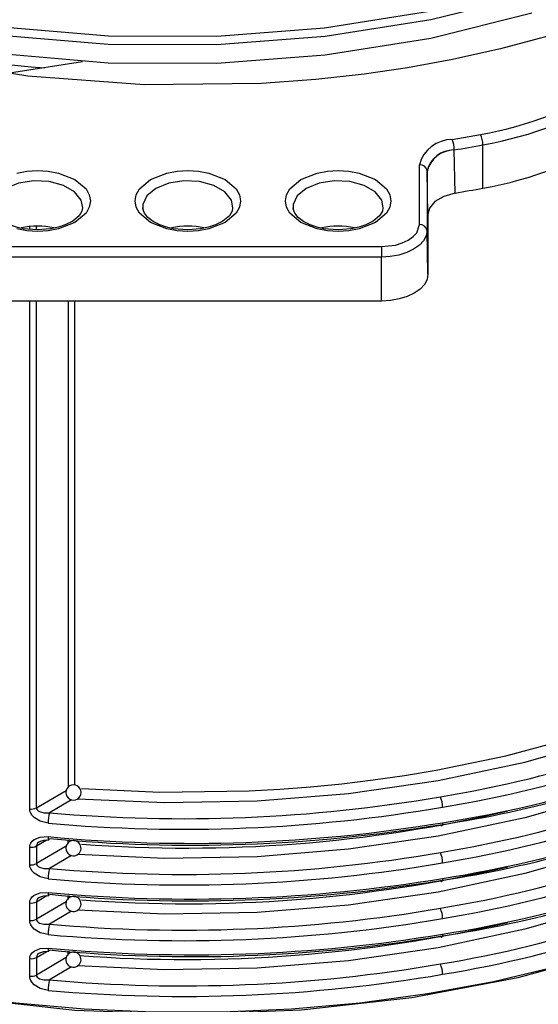
# Model space of a CAD drawing. Units: millimetres. Extents: x 5 to 619, y 2 to 447.
# Drawn here: x 440 to 447, y 206 to 219 of the extents above; entities that cross this region are included whole.
import ezdxf

# ---------------------------------------------------------------- set-up
doc = ezdxf.new("R2010")
doc.units = ezdxf.units.MM

msp = doc.modelspace()

# ---------------------------------------------------------------- linework, layer by layer
for p, q in [((441.0597, 218.528), (440.0968, 218.3809)), ((445.9299, 217.5047), (446.3052, 217.5725)), ((445.9582, 217.3677), (445.9527, 217.3667)), ((445.9699, 216.7981), (445.9582, 217.3677)), ((446.3366, 216.8644), (446.3366, 217.436)), ((445.4996, 216.383), (445.4996, 217.1725)), ((445.5996, 217.0923), (445.5996, 216.3027)), ((445.5996, 217.0923), (445.5998, 217.0837)), ((445.6119, 216.5214), (445.5998, 217.0837)), ((445.6119, 216.5214), (445.6119, 215.7297)), ((440.363, 216.3213), (440.363, 216.3579)), ((440.4514, 216.3134), (440.4514, 216.3635)), ((445.6119, 215.7297), (445.5996, 216.3027)), ((439.8979, 216.0933), (444.9979, 216.0933)), ((444.9979, 215.9554), (439.8979, 215.9554)), ((444.9979, 215.3753), (444.9979, 215.9554)), ((444.9979, 215.3753), (439.8979, 215.3753)), ((440.363, 208.6756), (440.363, 215.3753)), ((440.4514, 208.6916), (440.4514, 215.3753)), ((440.8694, 215.3753), (440.8694, 208.9648)), ((440.9534, 215.3753), (440.9534, 208.9924)), ((440.4514, 208.6916), (440.8452, 208.9209)), ((440.9149, 208.7979), (440.6224, 208.6275)), ((440.363, 207.9407), (440.363, 208.1724)), ((440.4514, 208.1884), (440.591, 208.2683)), ((440.4514, 208.1884), (440.4514, 207.9567)), ((440.8452, 208.186), (440.4514, 207.9567)), ((440.8694, 208.2299), (440.8694, 208.2716)), ((440.9149, 208.063), (440.6224, 207.8926)), ((440.4514, 207.4535), (440.591, 207.5335)), ((440.8694, 207.495), (440.8694, 207.5368)), ((440.363, 207.2058), (440.363, 207.4375)), ((440.4514, 207.4535), (440.4514, 207.2218)), ((440.8452, 207.4511), (440.4514, 207.2218)), ((440.9149, 207.3281), (440.6224, 207.1577)), ((440.4514, 206.7187), (440.591, 206.7986)), ((440.4514, 206.7187), (440.4514, 206.4869)), ((440.8452, 206.7163), (440.4514, 206.4869)), ((440.8694, 206.7602), (440.8694, 206.8019)), ((440.363, 206.4709), (440.363, 206.7027)), ((440.9149, 206.5932), (440.6224, 206.4228))]:
    msp.add_line(p, q)
at = {"flags": 128}
for points in [[(451.8217, 221.5376), (451.6228, 221.2967), (450.7623, 220.5566), (449.7245, 219.8971), (448.5294, 219.3312), (447.8823, 219.0879), (447.2088, 218.8735), (446.5674, 218.7018), (445.9127, 218.5562), (445.3435, 218.4523), (444.7713, 218.3681), (444.1357, 218.2971), (443.4191, 218.2446), (441.8733, 218.2277), (440.3398, 218.3415), (438.8544, 218.5826), (437.4441, 218.9466), (436.1409, 219.4255), (435.2602, 219.8649)], [(446.9808, 219.4138), (445.6495, 219.0835), (444.2574, 218.862), (442.8307, 218.753), (441.3968, 218.7581), (439.9829, 218.877), (438.6158, 219.1067)], [(437.3218, 219.2029), (438.6158, 218.8668), (439.9829, 218.6371), (441.3968, 218.5182), (442.8307, 218.5131), (444.2574, 218.6221), (445.6495, 218.8436), (446.9808, 219.1739)], [(445.6308, 219.1922), (444.2468, 218.9718), (442.8284, 218.8633), (441.4029, 218.8682), (439.9973, 218.9863), (438.6382, 219.2145)], [(440.1919, 217.0629), (440.3269, 217.0876), (440.4679, 217.0959), (440.6088, 217.0876), (440.7439, 217.0629), (440.9593, 216.9784), (441.1056, 216.854), (441.1485, 216.7761), (441.1628, 216.6947), (441.1485, 216.6134), (441.1056, 216.5354), (440.9593, 216.4111)], [(442.9393, 216.4111), (442.7239, 216.3266), (442.5889, 216.3018), (442.4479, 216.2936), (442.307, 216.3018), (442.1719, 216.3266), (441.9565, 216.4111), (441.8102, 216.5354), (441.7673, 216.6133), (441.753, 216.6947), (441.7673, 216.7761), (441.8102, 216.854), (441.9565, 216.9784), (442.1719, 217.0629), (442.3069, 217.0876), (442.4479, 217.0959), (442.5888, 217.0876), (442.7239, 217.0629), (442.9393, 216.9784), (443.0856, 216.854), (443.1285, 216.7761), (443.1428, 216.6947), (443.1285, 216.6134), (443.0856, 216.5354), (442.9393, 216.4111)], [(444.9193, 216.4111), (444.7039, 216.3266), (444.5689, 216.3018), (444.4279, 216.2936), (444.287, 216.3018), (444.1519, 216.3266), (443.9365, 216.4111), (443.7902, 216.5354), (443.7473, 216.6133), (443.733, 216.6947), (443.7473, 216.7761), (443.7902, 216.854), (443.9365, 216.9784), (444.1519, 217.0629), (444.2869, 217.0876), (444.4279, 217.0959), (444.5688, 217.0876), (444.7039, 217.0629), (444.9193, 216.9784), (445.0656, 216.854), (445.1085, 216.7761), (445.1228, 216.6947), (445.1085, 216.6134), (445.0656, 216.5354), (444.9193, 216.4111)], [(441.0625, 216.6038), (441.0427, 216.7062), (440.9553, 216.8144), (440.8092, 216.8987), (440.6219, 216.9491), (440.416, 216.9595), (440.2164, 216.9287), (440.0471, 216.8602), (439.9286, 216.7625), (439.8751, 216.6473), (439.8746, 216.591)], [(443.0425, 216.6038), (443.0227, 216.7062), (442.9353, 216.8144), (442.7892, 216.8987), (442.6019, 216.9491), (442.396, 216.9595), (442.1964, 216.9287), (442.0271, 216.8602), (441.9086, 216.7625), (441.8551, 216.6473), (441.8546, 216.591)], [(445.0225, 216.6038), (445.0027, 216.7062), (444.9153, 216.8144), (444.7692, 216.8987), (444.5819, 216.9491), (444.376, 216.9595), (444.1764, 216.9287), (444.0071, 216.8602), (443.8886, 216.7625), (443.8351, 216.6473), (443.8346, 216.591)], [(445.9699, 216.7981), (445.8192, 216.7554), (445.7015, 216.6862), (445.6301, 216.5985), (445.6119, 216.5214)], [(440.4679, 216.3119), (440.2752, 216.3292), (440.2036, 216.3451), (440.0983, 216.3806), (440.0106, 216.4256), (439.9416, 216.4785), (439.8963, 216.5345), (439.8747, 216.5916), (439.8762, 216.6043)], [(441.0575, 216.6038), (441.0526, 216.5611), (441.0147, 216.5001), (440.9302, 216.4288), (440.8319, 216.3784), (440.7412, 216.3476), (440.6356, 216.3249), (440.4679, 216.3119)], [(442.4479, 216.3119), (442.2552, 216.3292), (442.1836, 216.3451), (442.0783, 216.3806), (441.9906, 216.4256), (441.9216, 216.4785), (441.8763, 216.5345), (441.8547, 216.5916), (441.8562, 216.6043)], [(443.0375, 216.6038), (443.0326, 216.5611), (442.9947, 216.5001), (442.9102, 216.4288), (442.8119, 216.3784), (442.7212, 216.3476), (442.6156, 216.3249), (442.4479, 216.3119)], [(444.4279, 216.3119), (444.2352, 216.3292), (444.1636, 216.3451), (444.0583, 216.3806), (443.9706, 216.4256), (443.9016, 216.4785), (443.8563, 216.5345), (443.8347, 216.5916), (443.8362, 216.6043)], [(445.0175, 216.6038), (445.0126, 216.5611), (444.9747, 216.5001), (444.8902, 216.4288), (444.7919, 216.3784), (444.7012, 216.3476), (444.5956, 216.3249), (444.4279, 216.3119)], [(440.9593, 216.4111), (440.7439, 216.3266), (440.6089, 216.3018), (440.4679, 216.2936), (440.327, 216.3018), (440.1919, 216.3266)], [(444.9979, 216.0933), (445.1826, 216.1137), (445.2734, 216.1408), (445.3527, 216.1782), (445.4173, 216.2239), (445.4644, 216.2764), (445.4996, 216.383)], [(445.5996, 216.3027), (445.5881, 216.235), (445.5538, 216.1698), (445.4982, 216.1098), (445.4234, 216.0571), (445.3322, 216.0139), (445.2282, 215.9818), (445.1153, 215.9621), (444.9979, 215.9554)], [(444.9979, 216.0933), (444.9979, 216.0807), (444.9979, 216.0654), (444.9979, 216.0481), (444.9979, 216.0295), (444.9979, 216.0101), (444.9979, 215.9909), (444.9979, 215.9724), (444.9979, 215.9554)], [(445.6119, 215.7297), (445.6001, 215.6606), (445.5651, 215.5941), (445.5084, 215.5328), (445.432, 215.4791), (445.339, 215.435), (445.2329, 215.4023), (445.1177, 215.3821), (444.9979, 215.3753)], [(441.0481, 208.9471), (442.0777, 208.8999), (443.2563, 208.9163), (443.6591, 208.9384), (444.0659, 208.9693), (444.4761, 209.0095), (444.889, 209.0591), (445.304, 209.1185), (445.7202, 209.188), (446.6402, 209.3783), (447.6644, 209.655), (448.7629, 210.0393), (449.8946, 210.5518)], [(440.9919, 208.8104), (442.1449, 208.7597), (443.3602, 208.7817), (444.5669, 208.8792), (445.7476, 209.0509), (446.8896, 209.2946), (447.9811, 209.6078), (449.0097, 209.9871), (449.9611, 210.4271)], [(449.9611, 209.6922), (449.0097, 209.2522), (447.9811, 208.8729), (446.8896, 208.5597), (445.7476, 208.316), (444.5669, 208.1444), (443.3602, 208.0468), (442.1449, 208.0248), (440.9919, 208.0756)], [(449.9611, 208.9573), (449.0097, 208.5173), (447.9811, 208.138), (446.8896, 207.8248), (445.7476, 207.5811), (444.5669, 207.4095), (443.3602, 207.3119), (442.1449, 207.29), (440.9919, 207.3407)], [(440.6071, 208.489), (440.5011, 208.5147), (440.4217, 208.5631), (440.3955, 208.5905), (440.3766, 208.6202), (440.3664, 208.6478), (440.363, 208.6756)], [(440.4514, 208.6916), (440.4539, 208.6778), (440.4615, 208.6646), (440.4744, 208.6526), (440.4923, 208.6422), (440.5479, 208.6275), (440.6224, 208.6275)], [(445.8044, 208.4956), (445.8038, 208.4808), (445.8021, 208.4686), (445.7995, 208.4596), (445.7959, 208.4541), (445.7915, 208.4523), (445.7866, 208.4543), (445.7812, 208.46), (445.7757, 208.4691)], [(440.363, 208.1724), (440.3664, 208.1995), (440.3766, 208.225), (440.3954, 208.2507), (440.4217, 208.2728), (440.5011, 208.3056), (440.6071, 208.3115)], [(440.6127, 208.2697), (440.6139, 208.269), (440.6167, 208.2715), (440.6224, 208.2867)], [(440.5103, 208.2538), (440.55, 208.267), (440.6141, 208.2691)], [(449.9611, 208.2224), (449.0097, 207.7824), (447.9811, 207.4031), (446.8896, 207.0899), (445.7476, 206.8462), (444.5669, 206.6746), (443.3602, 206.5771), (442.1449, 206.5551), (440.9919, 206.6058)], [(440.6071, 207.7541), (440.5011, 207.7799), (440.4217, 207.8283), (440.3955, 207.8556), (440.3766, 207.8853), (440.3664, 207.9129), (440.363, 207.9407)], [(440.4514, 207.9567), (440.4539, 207.9429), (440.4615, 207.9297), (440.4744, 207.9177), (440.4923, 207.9073), (440.5479, 207.8926), (440.6224, 207.8926)], [(445.8044, 207.7607), (445.8038, 207.7459), (445.8021, 207.7337), (445.7995, 207.7247), (445.7959, 207.7192), (445.7915, 207.7174), (445.7866, 207.7194), (445.7812, 207.7251), (445.7757, 207.7343)], [(450.3604, 207.7481), (449.6602, 207.4102), (448.9168, 207.1046), (448.1348, 206.833), (447.3187, 206.5971), (446.4734, 206.3983), (445.6041, 206.2379), (444.7159, 206.1167), (443.8142, 206.0355), (442.9042, 205.9948), (441.9916, 205.9948), (441.0816, 206.0355), (440.1799, 206.1167), (439.2917, 206.2379), (438.4224, 206.3983), (437.5771, 206.5971), (436.761, 206.833), (435.979, 207.1046), (435.2356, 207.4102), (434.5354, 207.7481)], [(450.2986, 207.7121), (449.2493, 207.2242), (448.0778, 206.7991), (446.7958, 206.4495), (445.4004, 206.1843), (443.9435, 206.0211), (442.4504, 205.9658), (440.9574, 206.0207), (439.5004, 206.1836), (438.1047, 206.4484), (436.8225, 206.7977), (435.6506, 207.2225), (435.5605, 207.2643)], [(440.363, 207.4375), (440.3664, 207.4646), (440.3766, 207.4901), (440.3954, 207.5158), (440.4217, 207.5379), (440.5011, 207.5707), (440.6071, 207.5766)], [(440.5103, 207.5189), (440.55, 207.5321), (440.6141, 207.5342)], [(440.6127, 207.5348), (440.6139, 207.5341), (440.6167, 207.5366), (440.6224, 207.5518)], [(440.6071, 207.0192), (440.5011, 207.045), (440.4217, 207.0934), (440.3955, 207.1207), (440.3766, 207.1504), (440.3664, 207.178), (440.363, 207.2058)], [(440.4514, 207.2218), (440.4539, 207.208), (440.4615, 207.1949), (440.4744, 207.1828), (440.4923, 207.1725), (440.5479, 207.1578), (440.6224, 207.1577)], [(445.8044, 207.0259), (445.8038, 207.011), (445.8021, 206.9988), (445.7995, 206.9898), (445.7959, 206.9843), (445.7915, 206.9825), (445.7866, 206.9845), (445.7812, 206.9902), (445.7757, 206.9994)], [(440.363, 206.7027), (440.3664, 206.7297), (440.3766, 206.7552), (440.3954, 206.7809), (440.4217, 206.8031), (440.5011, 206.8358), (440.6071, 206.8417)], [(440.5103, 206.784), (440.55, 206.7973), (440.6141, 206.7993)], [(440.6127, 206.7999), (440.6139, 206.7992), (440.6167, 206.8018), (440.6224, 206.8169)], [(440.6071, 206.2843), (440.5011, 206.3101), (440.4217, 206.3585), (440.3955, 206.3859), (440.3766, 206.4155), (440.3664, 206.4431), (440.363, 206.4709)], [(440.4514, 206.4869), (440.4539, 206.4731), (440.4615, 206.46), (440.4744, 206.448), (440.4923, 206.4376), (440.5479, 206.4229), (440.6224, 206.4228)]]:
    msp.add_lwpolyline(points, dxfattribs=at)
for centre, radius, start, end in [((441.424, 230.8257), 12.4049, 240.22228, 265.99217), ((445.5157, 222.1889), 4.6835, 279.70507, 303.04725), ((445.5268, 222.1709), 4.8036, 279.70518, 303.04714), ((445.9278, 217.0627), 0.442, 89.7299, 165.62172), ((445.6081, 217.3668), 0.3501, 0.14973, 23.20062), ((446.0188, 217.4348), 0.3177, 0.21252, 25.67077), ((445.5268, 221.5993), 4.8036, 279.70518, 303.04714), ((445.9483, 217.008), 0.3587, 89.29683, 166.41084), ((445.9612, 216.9945), 0.3723, 91.31303, 166.12746), ((442.6675, 236.6836), 19.5942, 279.66807, 280.79247), ((445.5078, 217.0802), 0.0926, 7.47169, 95.04184), ((442.668, 236.1097), 19.5918, 279.70282, 280.79251), ((440.4679, 215.4282), 0.9356, 76.60007, 103.45403), ((442.4479, 215.4281), 0.9357, 76.64084, 103.4533), ((444.4279, 215.4282), 0.9356, 76.6001, 103.45392), ((445.5078, 216.2907), 0.0926, 7.47172, 95.04181), ((443.2725, 224.0919), 15.4583, 279.31899, 296.98258), ((443.2648, 224.1316), 15.6384, 279.34599, 296.98363), ((443.4034, 223.8336), 15.5248, 278.89691, 296.62337), ((443.2725, 223.357), 15.4583, 279.31899, 296.98258), ((443.606, 222.9688), 14.6611, 278.51059, 292.95539), ((443.2647, 223.3973), 15.6389, 279.34628, 296.98296), ((443.4034, 223.0987), 15.5248, 278.89691, 296.62337), ((440.9401, 208.8942), 0.1, 30.00413, 210.005), ((440.9401, 208.8942), 0.1, 210.00414, 30.00499), ((442.3947, 228.4553), 19.9068, 264.89224, 279.77861), ((443.2725, 222.6221), 15.4583, 279.31899, 296.98258), ((445.4522, 208.6982), 0.3523, 0.42309, 23.31412), ((440.3815, 208.8256), 0.1512, 262.97791, 297.54524), ((442.3947, 228.4941), 20.0848, 264.89387, 279.77438), ((443.6054, 222.236), 14.6632, 278.51162, 292.95436), ((443.2647, 222.6624), 15.6389, 279.34628, 296.98296), ((441.2241, 208.491), 0.617, 167.21652, 180.18256), ((442.4272, 226.7622), 18.6013, 265.74794, 283.17158), ((442.4948, 228.4674), 20.2442, 264.64952, 279.40924), ((442.4948, 228.2666), 20.0674, 264.64631, 279.40984), ((443.4036, 222.3632), 15.5241, 278.89658, 296.62544), ((440.6598, 208.2973), 0.0546, 164.928, 210.33927), ((440.3815, 208.3224), 0.1512, 262.978, 297.54521), ((440.5253, 208.179), 0.0745, 108.84101, 172.75789), ((440.9401, 208.1593), 0.1, 30.00413, 210.005), ((440.9401, 208.1593), 0.1, 210.005, 30.00413), ((442.3947, 227.7204), 19.9068, 264.89224, 279.77861), ((443.2725, 221.8872), 15.4583, 279.31899, 296.98258), ((445.4522, 207.9634), 0.3523, 0.42309, 23.31412), ((440.3815, 208.0907), 0.1512, 262.978, 297.54521), ((442.3947, 227.7592), 20.0848, 264.89387, 279.77438), ((441.2241, 207.7561), 0.617, 167.21652, 180.18256), ((442.4272, 226.0274), 18.6013, 265.74794, 283.17157), ((443.6054, 221.5009), 14.663, 278.51156, 292.95467), ((443.2647, 221.9275), 15.6389, 279.34628, 296.98296), ((442.4948, 227.7325), 20.2442, 264.64952, 279.40924), ((442.4948, 227.5317), 20.0674, 264.64631, 279.40984), ((440.5253, 207.4442), 0.0745, 108.83867, 172.75565), ((440.6598, 207.5624), 0.0546, 164.928, 210.33927), ((440.9401, 207.4244), 0.1, 30.0077, 210.00385), ((440.3815, 207.5876), 0.1512, 262.978, 297.54521), ((442.3947, 226.9854), 19.9068, 264.89215, 279.77859), ((440.9401, 207.4244), 0.1, 210.00601, 30.00554), ((445.4522, 207.2285), 0.3523, 0.42309, 23.31412), ((440.3815, 207.3558), 0.1512, 262.978, 297.54521), ((442.3947, 227.0243), 20.0848, 264.89387, 279.77438), ((441.2243, 207.0212), 0.6172, 167.21771, 180.1818), ((442.4227, 225.3206), 18.6297, 265.69198, 283.16554), ((442.4948, 226.9973), 20.2438, 264.64945, 279.40942), ((442.4948, 226.7968), 20.0674, 264.64631, 279.40984), ((440.3815, 206.8527), 0.1512, 262.978, 297.54521), ((440.5253, 206.7093), 0.0745, 108.83914, 172.75528), ((440.6598, 206.8275), 0.0546, 164.928, 210.33927), ((440.9401, 206.6895), 0.1, 30.0077, 210.00385), ((440.9401, 206.6895), 0.1, 210.00601, 30.00554), ((442.3947, 226.2505), 19.9068, 264.89215, 279.77859), ((445.4522, 206.4936), 0.3523, 0.42309, 23.31412), ((440.3815, 206.6209), 0.1512, 262.978, 297.54521), ((442.3947, 226.2891), 20.0845, 264.89368, 279.77446), ((441.2243, 206.2863), 0.6172, 167.21772, 180.18136), ((442.532, 219.7901), 14.946, 265.36549, 296.27115)]:
    msp.add_arc(centre, radius, start, end)

doc.saveas('drawing.dxf')
